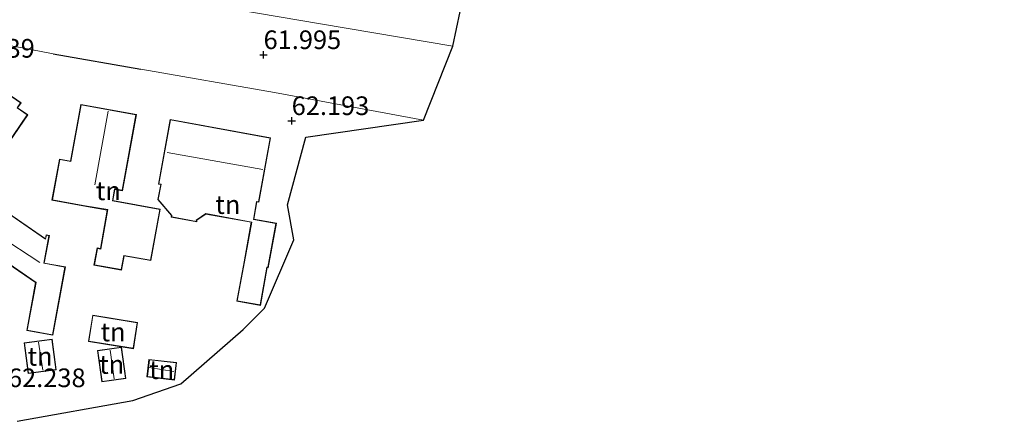
# Model space of a CAD drawing. Units: metres. Extents: x 179990 to 190010, y 325000 to 331253.
# Drawn here: x 181340 to 181473, y 328929 to 328983 of the extents above; entities that cross this region are included whole.
import ezdxf
from ezdxf.enums import TextEntityAlignment as Align

# ---------------------------------------------------------------- set-up
doc = ezdxf.new("R2010")
doc.units = ezdxf.units.M
doc.layers.get('0').update_dxf_attribs({"lineweight": 25})
for name, color, linetype, lineweight in [('B-ME-GW-HOOGTEPUNT-S-B1', 10, 'Continuous', 25), ('B-ME-IE-GRONDWERKLIJN-GROND_INGERICHT-GV-B6', 253, 'Continuous', 18), ('B-ME-IE-TERREINAFSCHEIDING-HAAG-L-B1', 10, 'Continuous', 25), ('B-ME-KG-KADASTRAAL-DAKRAND-L-B1', 13, 'Continuous', 18), ('B-ME-KG-KADASTRAAL-NOKLIJN-L-B1', 13, 'Continuous', 18), ('B-ME-KG-KADASTRAAL-OPNAMEDTMGRENS-L-B1', 10, 'Continuous', 25), ('B-ME-OG-BEBOUWING-GV-B6', 173, 'Continuous', 18), ('B-ME-VH-VERH_SOORT-GV-B6', 8, 'Continuous', 18)]:
    doc.layers.add(name, color=color, linetype=linetype, lineweight=lineweight)
doc.styles.add('NLCS-ISO', font='NLCS-ISO.TTF')

# ---------------------------------------------------------------- blocks, each defined once
blk = doc.blocks.new('hoogtepunt')
for p, q in [((-0.5, 0), (0.5, 0)), ((0, 0.5), (0, -0.5))]:
    blk.add_line(p, q)

msp = doc.modelspace()

# ---------------------------------------------------------------- linework, layer by layer
at = {"layer": 'B-ME-IE-GRONDWERKLIJN-GROND_INGERICHT-GV-B6'}
for points in [[(181388.08, 329048.62, 61.78), (181390.77, 329048.14, 61.78), (181397.42, 329046.92, 61.76), (181400.27, 329046.41, 61.76), (181402.42, 329045.95, 61.73), (181421, 329042.97, 61.72), (181411.45, 329007.4, 61.74), (181397.25, 329002.97, 61.74), (181394.79, 328994.77, 62.14), (181401.49, 328992.96, 61.95), (181398.56, 328978.95, 62.16), (181380.79, 328981.95, 62.23), (181361.55, 328985.25, 62.18), (181345.8, 328988.19, 61.99), (181340.63, 328989.29, 61.96), (181339.19, 328989.67, 61.93)], [(181329.8, 328980.64, 61.88), (181340.56, 328978.8, 61.96), (181344.96, 328977.93, 62.03)], [(181344.96, 328977.93, 62.03), (181356.7, 328975.87, 62.12), (181374.64, 328972.73, 62.15), (181394.64, 328969.05, 62.18), (181378.85, 328966.77, 62.22), (181376.4, 328957.68, 62.23), (181377.23, 328953, 62.12), (181373.31, 328943.8, 62.18), (181370.43, 328940.94, 62.12), (181362.06, 328933.66, 61.92), (181355.63, 328931.44, 62.34), (181340.1, 328928.64, 62.36)], [(181336.03, 328961.72, 62.37), (181341.54, 328969.74, 62.37), (181340.17, 328970.68, 62.37), (181340.64, 328971.37, 62.37), (181333.25, 328976.44, 62.37)], [(181356.11, 328969.79, 62.22), (181348.65, 328971.14, 62.22), (181347.28, 328963.55, 62.22), (181345.79, 328963.82, 62.22), (181344.79, 328958.3, 62.22), (181348.92, 328957.56, 62.22), (181352.2, 328956.98, 62.22), (181351.32, 328951.8, 62.22), (181350.84, 328951.89, 62.22), (181350.42, 328949.6, 62.22), (181354.13, 328948.93, 62.22), (181354.48, 328950.84, 62.22), (181358.05, 328950.2, 62.22), (181359.29, 328957.09, 62.22), (181352.95, 328958.24, 62.22), (181353.23, 328959.75, 62.22), (181354.26, 328959.57, 62.22), (181356.11, 328969.79, 62.22)], [(181360.65, 328969.13, 62.22), (181359.06, 328960.45, 62.22), (181359.37, 328960.39, 62.22), (181359, 328958.38, 62.22), (181360.83, 328956.23, 62.22), (181360.79, 328956, 62.22), (181364.23, 328955.4, 62.22), (181364.21, 328955.62, 62.22), (181365.42, 328956.44, 62.22), (181371.52, 328955.33, 62.22), (181370.56, 328950.04, 62.22), (181369.59, 328944.76, 62.22), (181372.74, 328944.18, 62.22), (181373.67, 328949.27, 62.22), (181373.8, 328949.24, 62.22), (181374.89, 328955.21, 62.22), (181371.86, 328955.76, 62.22), (181372.28, 328958.07, 62.22), (181372.54, 328958.02, 62.22), (181374.12, 328966.66, 62.22), (181360.65, 328969.13, 62.22)], [(181335.83, 328951.88, 62.37), (181342.6, 328947.24, 62.37), (181341.42, 328940.82, 62.37), (181344.91, 328940.18, 62.37), (181346.59, 328949.36, 62.37), (181343.76, 328949.87, 62.37), (181344.44, 328953.58, 62.37), (181344, 328953.66, 62.37), (181343.91, 328953.13, 62.37), (181336.96, 328957.9, 62.37)], [(181355.71, 328938.37, 62.11), (181356.28, 328941.9, 62.11), (181350.25, 328942.87, 62.11), (181349.68, 328939.34, 62.11), (181355.71, 328938.37, 62.11)], [(181341.59, 328935.04, 62.33), (181345.35, 328935.55, 62.33), (181344.8, 328939.66, 62.33), (181341.04, 328939.15, 62.33), (181341.59, 328935.04, 62.33)], [(181350.89, 328938.13, 62.11), (181351.48, 328933.93, 62.11), (181354.71, 328934.38, 62.11), (181354.12, 328938.58, 62.11), (181350.89, 328938.13, 62.11)], [(181357.8, 328936.95, 62.12), (181357.53, 328934.6, 62.12), (181361.22, 328934.17, 62.12), (181361.49, 328936.52, 62.12), (181357.8, 328936.95, 62.12)]]:
    msp.add_polyline3d(points, dxfattribs=at)
at = {"layer": 'B-ME-IE-TERREINAFSCHEIDING-HAAG-L-B1'}
msp.add_line((181344.96, 328977.93, 62.03), (181356.7, 328975.87, 62.12), dxfattribs=at)
at = {"layer": 'B-ME-KG-KADASTRAAL-DAKRAND-L-B1'}
for points in [[(181333.26, 328976.37, 65.32), (181340.57, 328971.36, 65.31), (181340.1, 328970.67, 65.31), (181341.47, 328969.73, 65.05), (181335.96, 328961.71, 65)], [(181356.05, 328969.75, 67.21), (181354.22, 328959.63, 67.32), (181353.19, 328959.81, 64.7), (181352.9, 328958.2, 64.7), (181359.24, 328957.05, 64.72), (181358.01, 328950.26, 64.72), (181354.44, 328950.9, 64.73), (181354.09, 328948.98, 64.11), (181350.48, 328949.64, 64.11), (181350.88, 328951.83, 64.6), (181351.36, 328951.74, 64.78), (181352.28, 328957.06, 64.78), (181348.98, 328957.6, 65.29), (181344.85, 328958.34, 65.29), (181345.83, 328963.76, 65.29), (181347.32, 328963.49, 67.22), (181348.69, 328971.08, 67.23), (181356.05, 328969.75, 67.21)], [(181360.69, 328969.07, 67.74), (181374.06, 328966.62, 67.69), (181372.5, 328958.08, 67.7), (181372.24, 328958.13, 67.8), (181371.8, 328955.72, 65.3), (181374.83, 328955.17, 64.87), (181373.76, 328949.3, 64.87), (181373.62, 328949.33, 64.83), (181372.7, 328944.24, 64.68), (181369.65, 328944.8, 64.57), (181370.61, 328950.03, 64.57), (181371.58, 328955.37, 64.93), (181365.41, 328956.5, 65.29), (181364.15, 328955.64, 65.29), (181364.17, 328955.46, 65.11), (181360.85, 328956.05, 65.11), (181360.88, 328956.25, 65.11), (181359.05, 328958.39, 65.32), (181359.42, 328960.43, 65.55), (181359.12, 328960.49, 67.74), (181360.69, 328969.07, 67.74)], [(181336.89, 328957.89, 64.66), (181343.94, 328953.05, 64.65), (181344.04, 328953.6, 64.87), (181344.38, 328953.54, 64.8), (181343.7, 328949.83, 64.76), (181346.53, 328949.32, 64.76), (181344.87, 328940.24, 64.8), (181341.48, 328940.86, 64.8), (181342.65, 328947.26, 64.82), (181335.81, 328951.95, 64.54)], [(181355.67, 328938.43, 65.35), (181349.74, 328939.38, 65.4), (181350.29, 328942.82, 63.54), (181356.22, 328941.86, 63.51), (181355.67, 328938.43, 65.35)], [(181341.63, 328935.1, 64.44), (181341.09, 328939.11, 64.49), (181344.76, 328939.6, 64.49), (181345.3, 328935.59, 64.43), (181341.63, 328935.1, 64.44)], [(181350.95, 328938.09, 64.36), (181354.08, 328938.53, 64.36), (181354.66, 328934.43, 64.25), (181351.52, 328933.99, 64.25), (181350.95, 328938.09, 64.36)], [(181357.85, 328936.89, 63.91), (181361.43, 328936.47, 63.91), (181361.17, 328934.23, 63.91), (181357.59, 328934.65, 63.91), (181357.85, 328936.89, 63.91)]]:
    msp.add_polyline3d(points, dxfattribs=at)
at = {"layer": 'B-ME-KG-KADASTRAAL-NOKLIJN-L-B1'}
for p, q in [((181352.34, 328970.25, 68.25), (181350.54, 328960.38, 68.26)), ((181373.08, 328962.4, 68.68), (181360.25, 328964.7, 68.68)), ((181343.16, 328949.94, 64.88), (181337.12, 328953.9, 64.92)), ((181343.55, 328935.49, 64.86), (181342.97, 328939.25, 64.9)), ((181353.11, 328934.33, 64.7), (181352.59, 328938.2, 64.7)), ((181361.13, 328935.34, 64.36), (181357.83, 328935.86, 64.36))]:
    msp.add_line(p, q, dxfattribs=at)
at = {"layer": 'B-ME-KG-KADASTRAAL-OPNAMEDTMGRENS-L-B1'}
msp.add_polyline3d([(181340.1, 328928.64, 62.36), (181355.63, 328931.44, 62.34), (181362.06, 328933.66, 61.92), (181370.43, 328940.94, 62.12), (181373.31, 328943.8, 62.18), (181377.23, 328953, 62.12), (181376.4, 328957.68, 62.23), (181378.85, 328966.77, 62.22), (181394.64, 328969.05, 62.18), (181398.56, 328978.95, 62.16), (181401.49, 328992.96, 61.95), (181394.79, 328994.77, 62.14), (181397.25, 329002.97, 61.74), (181411.45, 329007.4, 61.74), (181421, 329042.97, 61.72), (181426.31, 329051.49, 61.72), (181429.31, 329056.68, 62.11), (181431.29, 329060.1, 61.86), (181439.47, 329094.3, 61.68), (181447.55, 329121.46, 61.77), (181459.94, 329122.68, 61.77), (181467.61, 329151.7, 61.42), (181472.52, 329178.77, 61.16)], dxfattribs=at)
at = {"layer": 'B-ME-OG-BEBOUWING-GV-B6'}
for points in [[(181333.25, 328976.44, 62.37), (181340.64, 328971.37, 62.37), (181340.17, 328970.68, 62.37), (181341.54, 328969.74, 62.37), (181336.03, 328961.72, 62.37)], [(181356.11, 328969.79, 62.22), (181354.26, 328959.57, 62.22), (181353.23, 328959.75, 62.22), (181352.95, 328958.24, 62.22), (181359.29, 328957.09, 62.22), (181358.05, 328950.2, 62.22), (181354.48, 328950.84, 62.22), (181354.13, 328948.93, 62.22), (181350.42, 328949.6, 62.22), (181350.84, 328951.89, 62.22), (181351.32, 328951.8, 62.22), (181352.2, 328956.98, 62.22), (181348.92, 328957.56, 62.22), (181344.79, 328958.3, 62.22), (181345.79, 328963.82, 62.22), (181347.28, 328963.55, 62.22), (181348.65, 328971.14, 62.22), (181356.11, 328969.79, 62.22)], [(181360.65, 328969.13, 62.22), (181374.12, 328966.66, 62.22), (181372.54, 328958.02, 62.22), (181372.28, 328958.07, 62.22), (181371.86, 328955.76, 62.22), (181374.89, 328955.21, 62.22), (181373.8, 328949.24, 62.22), (181373.67, 328949.27, 62.22), (181372.74, 328944.18, 62.22), (181369.59, 328944.76, 62.22), (181370.56, 328950.04, 62.22), (181371.52, 328955.33, 62.22), (181365.42, 328956.44, 62.22), (181364.21, 328955.62, 62.22), (181364.23, 328955.4, 62.22), (181360.79, 328956, 62.22), (181360.83, 328956.23, 62.22), (181359, 328958.38, 62.22), (181359.37, 328960.39, 62.22), (181359.06, 328960.45, 62.22), (181360.65, 328969.13, 62.22)], [(181336.96, 328957.9, 62.37), (181343.91, 328953.13, 62.37), (181344, 328953.66, 62.37), (181344.44, 328953.58, 62.37), (181343.76, 328949.87, 62.37), (181346.59, 328949.36, 62.37), (181344.91, 328940.18, 62.37), (181341.42, 328940.82, 62.37), (181342.6, 328947.24, 62.37), (181335.83, 328951.88, 62.37)], [(181355.71, 328938.37, 62.11), (181349.68, 328939.34, 62.11), (181350.25, 328942.87, 62.11), (181356.28, 328941.9, 62.11), (181355.71, 328938.37, 62.11)], [(181341.59, 328935.04, 62.33), (181341.04, 328939.15, 62.33), (181344.8, 328939.66, 62.33), (181345.35, 328935.55, 62.33), (181341.59, 328935.04, 62.33)], [(181350.89, 328938.13, 62.11), (181354.12, 328938.58, 62.11), (181354.71, 328934.38, 62.11), (181351.48, 328933.93, 62.11), (181350.89, 328938.13, 62.11)], [(181357.8, 328936.95, 62.12), (181361.49, 328936.52, 62.12), (181361.22, 328934.17, 62.12), (181357.53, 328934.6, 62.12), (181357.8, 328936.95, 62.12)]]:
    msp.add_polyline3d(points, dxfattribs=at)
at = {"layer": 'B-ME-VH-VERH_SOORT-GV-B6'}
msp.add_polyline3d([(181339.19, 328989.67, 61.93), (181340.63, 328989.29, 61.96), (181345.8, 328988.19, 61.99), (181361.55, 328985.25, 62.18), (181380.79, 328981.95, 62.23), (181398.56, 328978.95, 62.16), (181394.64, 328969.05, 62.18), (181374.64, 328972.73, 62.15), (181356.7, 328975.87, 62.12), (181344.96, 328977.93, 62.03), (181340.56, 328978.8, 61.96), (181329.8, 328980.64, 61.88)], dxfattribs=at)

# ---------------------------------------------------------------- block references
at = {"layer": 'B-ME-GW-HOOGTEPUNT-S-B1', "rotation": 90}
for p in [(181373.17, 328977.79, 62), (181373.17, 328977.79, 62), (181376.94, 328968.94, 62.19), (181376.94, 328968.94, 62.19)]:
    msp.add_blockref('hoogtepunt', p, dxfattribs=at)

# ---------------------------------------------------------------- texts
at = {"layer": 'B-ME-GW-HOOGTEPUNT-S-B1', "ltscale": 0.2, "style": 'NLCS-ISO'}
for s, p in [('62.139', (181332.08, 328976.64, 62.14)), ('62.139', (181332.08, 328976.64, 62.14)), ('61.995', (181373.17, 328977.79, 62)), ('61.995', (181373.17, 328977.79, 62)), ('62.193', (181376.94, 328968.94, 62.19)), ('62.193', (181376.94, 328968.94, 62.19)), ('62.238', (181338.89, 328932.44, 62.24)), ('62.238', (181338.89, 328932.44, 62.24))]:
    msp.add_text(s, height=2.5, dxfattribs=at).set_placement(p, align=Align.BOTTOM_LEFT)
at = {"layer": 'B-ME-IE-GRONDWERKLIJN-GROND_INGERICHT-GV-B6', "ltscale": 0.2, "style": 'NLCS-ISO'}
for p in [(181352.35, 328959.56), (181368.38, 328957.71), (181352.98, 328940.62), (181343.19, 328937.35), (181352.8, 328936.26), (181359.51, 328935.56)]:
    msp.add_text('tn', height=2.5, dxfattribs=at).set_placement(p, align=Align.MIDDLE_CENTER)

doc.saveas('drawing.dxf')
